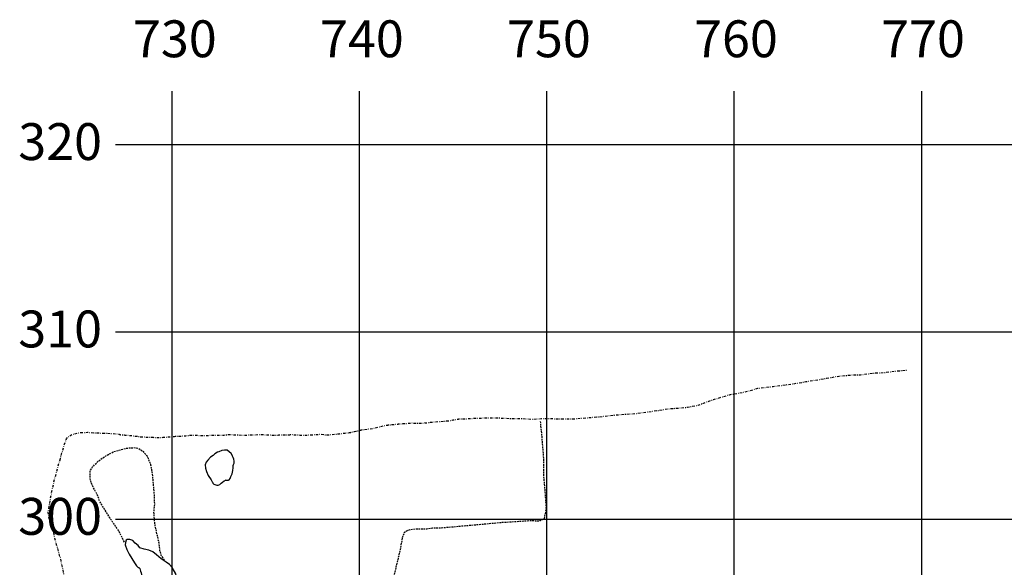
# Model space of a CAD drawing. Extents: x -676 to 898, y -847 to 1150.
# Drawn here: x -676 to 147, y 692 to 1150 of the extents above; entities that cross this region are included whole.
import ezdxf

# ---------------------------------------------------------------- set-up
doc = ezdxf.new("R2010")
doc.units = 0
doc.header["$MEASUREMENT"] = 0
doc.linetypes.add('AI9-LType1', pattern=[4.586111, 2.116667, -1.058333, 0.352778, -1.058333])
doc.linetypes.add('AI9-LType2', pattern=[2.116667, 1.411111, -0.705556])
doc.layers.add('LAYER_1', color=160, linetype='Continuous')
doc.styles.add('STD', font='txt')

msp = doc.modelspace()

# ---------------------------------------------------------------- linework, layer by layer
at = {"layer": 'LAYER_1', "color": 230}
for p, q in [((-548.86, 1090.27), (-548.86, -832.8)), ((-392.31, 1090.27), (-392.31, -832.8)), ((-235.76, 1090.27), (-235.76, -832.8)), ((-79.21, 1090.27), (-79.21, -832.8)), ((77.34, 1090.27), (77.34, -832.8)), ((-595.83, 1045.57), (898.15, 1045.56)), ((-595.83, 889.02), (898.15, 889.01)), ((-595.83, 732.46), (898.15, 732.46))]:
    msp.add_line(p, q, dxfattribs=at)
at = {"layer": 'LAYER_1', "color": 7}
msp.add_lwpolyline([(-496.91, 782.61), (-497.48, 784.21), (-498.64, 786.38)], dxfattribs=at)
at = {"layer": 'LAYER_1', "color": 7, "linetype": 'AI9-LType1'}
msp.add_open_spline([(-553.55, 390.1), (-553.55, 390.1), (-556.14, 407.66), (-556.14, 407.66), (-556.14, 407.66), (-559.28, 421.33), (-559.28, 421.33), (-559.28, 421.33), (-560.94, 436.3), (-560.94, 436.3), (-560.94, 436.3), (-562.98, 449.43), (-562.98, 449.43), (-562.98, 449.43), (-564.46, 460.33), (-564.46, 460.33), (-564.46, 460.33), (-567.04, 469.02), (-567.04, 469.02), (-567.04, 469.02), (-572.22, 488.42), (-572.22, 488.42), (-572.22, 488.42), (-575.54, 501.54), (-575.54, 501.54), (-575.54, 501.54), (-580.16, 517.81), (-580.16, 517.81), (-580.16, 517.81), (-583.68, 529.27), (-583.68, 529.27), (-583.68, 529.27), (-586.82, 541.84), (-586.82, 541.84), (-586.82, 541.84), (-589.77, 552), (-589.77, 552), (-589.77, 552), (-592.55, 560.88), (-592.55, 560.88), (-592.55, 560.88), (-593.47, 569), (-593.47, 569), (-593.47, 569), (-596.24, 574.92), (-596.24, 574.92), (-596.24, 574.92), (-600.86, 586.01), (-600.86, 586.01), (-600.86, 586.01), (-608.44, 599.32), (-608.44, 599.32), (-608.44, 599.32), (-615.65, 613.73), (-615.65, 613.73), (-615.65, 613.73), (-621.01, 627.97), (-621.01, 627.97), (-621.01, 627.97), (-624.71, 638.87), (-624.71, 638.87), (-624.71, 638.87), (-628.22, 649.77), (-628.22, 649.77), (-628.22, 649.77), (-630.62, 658.28), (-630.62, 658.28), (-630.62, 658.28), (-633.21, 669.55), (-633.21, 669.55), (-633.21, 669.55), (-636.53, 677.68), (-636.53, 677.68), (-636.53, 677.68), (-638.94, 686.74), (-638.94, 686.74), (-638.94, 686.74), (-641.34, 697.83), (-641.34, 697.83), (-641.34, 697.83), (-644.11, 708.18), (-644.11, 708.18), (-644.11, 708.18), (-646.7, 716.49), (-646.7, 716.49), (-646.7, 716.49), (-647.62, 723.52), (-647.62, 723.52), (-647.62, 723.52), (-650.95, 731.28), (-650.95, 731.28), (-650.95, 731.28), (-652.24, 738.3), (-652.24, 738.3), (-652.24, 738.3), (-649.29, 754.75), (-649.29, 754.75), (-649.29, 754.75), (-646.88, 765.66), (-646.88, 765.66), (-646.88, 765.66), (-641.89, 783.4), (-641.89, 783.4), (-641.89, 783.4), (-638.57, 795.23), (-638.57, 795.23), (-638.57, 795.23), (-636.72, 799.66), (-636.72, 799.66), (-636.72, 799.66), (-635.24, 801.69), (-635.24, 801.69), (-635.24, 801.69), (-632.28, 803.36), (-632.28, 803.36), (-632.28, 803.36), (-626.18, 804.84), (-626.18, 804.84), (-626.18, 804.84), (-619.16, 805.21), (-619.16, 805.21), (-619.16, 805.21), (-611.95, 804.65), (-611.95, 804.65), (-611.95, 804.65), (-603.27, 804.47), (-603.27, 804.47), (-603.27, 804.47), (-594.21, 803.91), (-594.21, 803.91), (-594.21, 803.91), (-591.44, 802.99), (-590.14, 802.99), (-588.85, 802.99), (-584.05, 802.62), (-584.05, 802.62), (-584.05, 802.62), (-575.18, 801.51), (-575.18, 801.51), (-575.18, 801.51), (-569.45, 801.14), (-568.15, 801.14), (-566.86, 801.14), (-560.94, 800.77), (-559.65, 800.77), (-558.35, 800.77), (-549.85, 801.51), (-549.85, 801.51), (-549.85, 801.51), (-543.75, 802.07), (-541.35, 802.07), (-538.95, 802.07), (-531.74, 802.99), (-530.45, 802.8), (-529.15, 802.62), (-522.5, 802.62), (-520.84, 802.62), (-519.17, 802.62), (-505.5, 802.8), (-505.5, 802.8), (-505.5, 802.8), (-501.62, 803.36), (-501.62, 803.36), (-501.62, 803.36), (-488.31, 802.8), (-488.31, 802.8), (-488.31, 802.8), (-474.45, 803.36), (-474.45, 803.36), (-474.45, 803.36), (-463.17, 802.8), (-463.17, 802.8), (-463.17, 802.8), (-449.31, 803.36), (-447.65, 803.18), (-445.98, 802.99), (-437.11, 802.8), (-437.11, 802.8), (-437.11, 802.8), (-424.54, 803.54), (-424.54, 803.54), (-424.54, 803.54), (-419.19, 802.99), (-419.19, 802.99), (-419.19, 802.99), (-410.87, 803.73), (-410.87, 803.73), (-410.87, 803.73), (-402.55, 804.84), (-401.26, 804.84), (-399.96, 804.84), (-390.17, 807.24), (-390.17, 807.24), (-390.17, 807.24), (-380.37, 808.53), (-380.37, 808.53), (-380.37, 808.53), (-369.65, 811.12), (-369.65, 811.12), (-369.65, 811.12), (-361.34, 812.04), (-360.78, 812.04), (-360.23, 812.04), (-348.4, 812.97), (-348.4, 812.97), (-348.4, 812.97), (-340.08, 812.78), (-339.53, 812.78), (-338.98, 812.78), (-329.73, 813.89), (-329.73, 813.89), (-329.73, 813.89), (-317.54, 814.82), (-317.54, 814.82), (-317.54, 814.82), (-310.51, 816.3), (-309.22, 816.3), (-307.93, 816.3), (-298.68, 816.66), (-297.39, 816.85), (-296.1, 817.03), (-279.09, 817.4), (-279.09, 817.4), (-279.09, 817.4), (-265.23, 816.66), (-265.23, 816.66), (-265.23, 816.66), (-257.47, 816.85), (-257.47, 816.85), (-257.47, 816.85), (-248.6, 816.11), (-248.6, 816.11), (-248.6, 816.11), (-239.91, 816.66), (-239.91, 816.66), (-239.91, 816.66), (-232.7, 816.85), (-230.67, 816.66), (-228.64, 816.48), (-224.94, 816.3), (-223.28, 816.3), (-221.61, 816.3), (-213.11, 816.48), (-213.11, 816.48), (-213.11, 816.48), (-201.47, 817.4), (-201.47, 817.4), (-201.47, 817.4), (-191.86, 818.14), (-191.86, 818.14), (-191.86, 818.14), (-179.29, 819.62), (-179.29, 819.62), (-179.29, 819.62), (-161.36, 820.92), (-161.36, 820.92), (-161.36, 820.92), (-143.62, 823.32), (-143.62, 823.32), (-143.62, 823.32), (-134.19, 824.79), (-134.19, 824.79), (-134.19, 824.79), (-118.12, 826.09), (-118.12, 826.09), (-118.12, 826.09), (-109.24, 827.94), (-109.24, 827.94), (-109.24, 827.94), (-96.31, 832.56), (-96.31, 832.56), (-96.31, 832.56), (-83, 836.63), (-83, 836.63), (-83, 836.63), (-70.43, 838.84), (-70.43, 838.84), (-70.43, 838.84), (-59.16, 841.99), (-59.16, 841.99), (-59.16, 841.99), (-46.59, 843.46), (-46.59, 843.46), (-46.59, 843.46), (-29.77, 845.68), (-29.77, 845.68), (-29.77, 845.68), (-19.23, 847.53), (-19.23, 847.53), (-19.23, 847.53), (-2.05, 850.3), (-2.05, 850.3), (-2.05, 850.3), (8.3, 852.15), (8.3, 852.15), (8.3, 852.15), (18.47, 853.07), (18.47, 853.07), (18.47, 853.07), (26.6, 853.26), (26.6, 853.26), (26.6, 853.26), (38.06, 854.74), (38.06, 854.74), (38.06, 854.74), (46.19, 855.11), (46.19, 855.11), (46.19, 855.11), (54.88, 856.21), (54.88, 856.21), (54.88, 856.21), (66.15, 857.32), (66.15, 857.32)], degree=3, knots=[0, 0, 0, 0, 1, 1, 1, 2, 2, 2, 3, 3, 3, 4, 4, 4, 5, 5, 5, 6, 6, 6, 7, 7, 7, 8, 8, 8, 9, 9, 9, 10, 10, 10, 11, 11, 11, 12, 12, 12, 13, 13, 13, 14, 14, 14, 15, 15, 15, 16, 16, 16, 17, 17, 17, 18, 18, 18, 19, 19, 19, 20, 20, 20, 21, 21, 21, 22, 22, 22, 23, 23, 23, 24, 24, 24, 25, 25, 25, 26, 26, 26, 27, 27, 27, 28, 28, 28, 29, 29, 29, 30, 30, 30, 31, 31, 31, 32, 32, 32, 33, 33, 33, 34, 34, 34, 35, 35, 35, 36, 36, 36, 37, 37, 37, 38, 38, 38, 39, 39, 39, 40, 40, 40, 41, 41, 41, 42, 42, 42, 43, 43, 43, 44, 44, 44, 45, 45, 45, 46, 46, 46, 47, 47, 47, 48, 48, 48, 49, 49, 49, 50, 50, 50, 51, 51, 51, 52, 52, 52, 53, 53, 53, 54, 54, 54, 55, 55, 55, 56, 56, 56, 57, 57, 57, 58, 58, 58, 59, 59, 59, 60, 60, 60, 61, 61, 61, 62, 62, 62, 63, 63, 63, 64, 64, 64, 65, 65, 65, 66, 66, 66, 67, 67, 67, 68, 68, 68, 69, 69, 69, 70, 70, 70, 71, 71, 71, 72, 72, 72, 73, 73, 73, 74, 74, 74, 75, 75, 75, 76, 76, 76, 77, 77, 77, 78, 78, 78, 79, 79, 79, 80, 80, 80, 81, 81, 81, 82, 82, 82, 83, 83, 83, 84, 84, 84, 85, 85, 85, 86, 86, 86, 87, 87, 87, 88, 88, 88, 89, 89, 89, 90, 90, 90, 91, 91, 91, 92, 92, 92, 93, 93, 93, 94, 94, 94, 95, 95, 95, 96, 96, 96, 97, 97, 97, 98, 98, 98, 99, 99, 99, 100, 100, 100, 101, 101, 101, 102, 102, 102, 103, 103, 103, 104, 104, 104, 104], dxfattribs=at)
at = {"layer": 'LAYER_1', "color": 7, "linetype": 'AI9-LType2'}
for points, knots in [([(-393.36, 543.63), (-393.36, 543.63), (-388.61, 563.23), (-388.61, 563.23), (-388.61, 563.23), (-387.42, 572.14), (-387.42, 572.14), (-387.42, 572.14), (-383.66, 590.16), (-383.66, 590.16), (-383.66, 590.16), (-379.1, 605.8), (-379.1, 605.8), (-379.1, 605.8), (-374.15, 636.1), (-374.15, 636.1), (-374.15, 636.1), (-368.01, 662.63), (-368.01, 662.63), (-368.01, 662.63), (-362.86, 686.2), (-362.86, 686.2), (-362.86, 686.2), (-357.72, 707.59), (-357.72, 707.59), (-357.72, 707.59), (-355.94, 718.08), (-355.94, 718.08), (-355.94, 718.08), (-354.35, 721.65), (-354.35, 721.65), (-354.35, 721.65), (-352.17, 723.23), (-352.17, 723.23), (-352.17, 723.23), (-349.2, 724.02), (-349.2, 724.02), (-349.2, 724.02), (-345.04, 724.61), (-345.04, 724.61), (-345.04, 724.61), (-341.28, 724.42), (-341.28, 724.42), (-341.28, 724.42), (-335.93, 724.61), (-335.93, 724.61), (-335.93, 724.61), (-330.98, 725.21), (-330.98, 725.21), (-330.98, 725.21), (-324.45, 725.41), (-324.45, 725.41), (-324.45, 725.41), (-314.35, 726.2), (-314.35, 726.2), (-314.35, 726.2), (-272.96, 729.96), (-272.96, 729.96), (-272.96, 729.96), (-260.69, 730.75), (-260.69, 730.75), (-260.69, 730.75), (-247.82, 731.54), (-247.82, 731.54), (-247.82, 731.54), (-241.87, 730.95), (-241.28, 731.35), (-240.69, 731.74), (-237.52, 733.13), (-237.52, 733.13), (-237.52, 733.13), (-236.73, 737.09), (-236.73, 737.09), (-236.73, 737.09), (-235.93, 741.84), (-235.93, 741.84), (-235.93, 741.84), (-236.93, 756.1), (-236.93, 756.1), (-236.93, 756.1), (-238.11, 768.77), (-238.11, 768.77), (-238.11, 768.77), (-238.11, 782.04), (-238.11, 782.04), (-238.11, 782.04), (-238.51, 789.17), (-238.51, 789.17), (-238.51, 789.17), (-239.3, 797.48), (-239.3, 797.48), (-239.3, 797.48), (-239.7, 804.22), (-239.7, 804.22), (-239.7, 804.22), (-240.69, 810.75), (-240.69, 810.75), (-240.69, 810.75), (-240.69, 812.93), (-240.69, 812.93), (-240.69, 812.93), (-240.89, 814.31), (-240.89, 814.31)], [0, 0, 0, 0, 1, 1, 1, 2, 2, 2, 3, 3, 3, 4, 4, 4, 5, 5, 5, 6, 6, 6, 7, 7, 7, 8, 8, 8, 9, 9, 9, 10, 10, 10, 11, 11, 11, 12, 12, 12, 13, 13, 13, 14, 14, 14, 15, 15, 15, 16, 16, 16, 17, 17, 17, 18, 18, 18, 19, 19, 19, 20, 20, 20, 21, 21, 21, 22, 22, 22, 23, 23, 23, 24, 24, 24, 25, 25, 25, 26, 26, 26, 27, 27, 27, 28, 28, 28, 29, 29, 29, 30, 30, 30, 31, 31, 31, 32, 32, 32, 33, 33, 33, 34, 34, 34, 34]), ([(-588.47, 713.45), (-588.47, 713.45), (-593.2, 722.9), (-593.2, 722.9), (-593.2, 722.9), (-599.74, 732.36), (-599.74, 732.36), (-599.74, 732.36), (-604.84, 740.73), (-604.84, 740.73), (-604.84, 740.73), (-608.84, 746.91), (-608.84, 746.91), (-608.84, 746.91), (-611.38, 753.45), (-611.38, 753.45), (-611.38, 753.45), (-615.38, 761.09), (-615.38, 761.09), (-615.38, 761.09), (-617.2, 766.18), (-617.2, 766.18), (-617.2, 766.18), (-617.2, 772.73), (-617.2, 772.73), (-617.2, 772.73), (-615.02, 776.36), (-615.02, 776.36), (-615.02, 776.36), (-610.29, 781.1), (-610.29, 781.1), (-610.29, 781.1), (-604.11, 785.45), (-604.11, 785.45), (-604.11, 785.45), (-597.2, 789.09), (-597.2, 789.09), (-597.2, 789.09), (-586.29, 792.01), (-586.29, 792.01), (-586.29, 792.01), (-580.83, 792.37), (-580.83, 792.37), (-580.83, 792.37), (-576.83, 792.01), (-576.83, 792.01), (-576.83, 792.01), (-572.83, 789.09), (-572.83, 789.09), (-572.83, 789.09), (-569.56, 785.45), (-569.56, 785.45), (-569.56, 785.45), (-567.01, 779.64), (-566.65, 778.18), (-566.29, 776.73), (-565.19, 770.18), (-565.19, 770.18), (-565.19, 770.18), (-564.47, 762.18), (-564.47, 762.18), (-564.47, 762.18), (-563.74, 753.45), (-563.74, 753.45), (-563.74, 753.45), (-563.37, 744.72), (-563.37, 744.72), (-563.37, 744.72), (-564.1, 738.54), (-564.1, 738.54), (-564.1, 738.54), (-563.74, 733.09), (-563.74, 733.09), (-563.74, 733.09), (-563.01, 726.9), (-563.01, 726.9), (-563.01, 726.9), (-561.19, 718.9), (-561.19, 718.9), (-561.19, 718.9), (-559.74, 712.72), (-559.74, 712.72), (-559.74, 712.72), (-559.01, 706.53), (-559.01, 706.53), (-559.01, 706.53), (-557.92, 702.54), (-557.92, 702.54), (-557.92, 702.54), (-554.65, 697.44), (-554.65, 697.44)], [0, 0, 0, 0, 1, 1, 1, 2, 2, 2, 3, 3, 3, 4, 4, 4, 5, 5, 5, 6, 6, 6, 7, 7, 7, 8, 8, 8, 9, 9, 9, 10, 10, 10, 11, 11, 11, 12, 12, 12, 13, 13, 13, 14, 14, 14, 15, 15, 15, 16, 16, 16, 17, 17, 17, 18, 18, 18, 19, 19, 19, 20, 20, 20, 21, 21, 21, 22, 22, 22, 23, 23, 23, 24, 24, 24, 25, 25, 25, 26, 26, 26, 27, 27, 27, 28, 28, 28, 29, 29, 29, 30, 30, 30, 30])]:
    msp.add_open_spline(points, degree=3, knots=knots, dxfattribs=at)
at = {"layer": 'LAYER_1', "color": 7}
for points, knots in [([(-498.12, 785.4), (-498.12, 785.4), (-499.31, 787.58), (-499.31, 787.58), (-499.31, 787.58), (-500.89, 788.86), (-500.89, 788.86), (-500.89, 788.86), (-502.67, 790.24), (-502.67, 790.24), (-502.67, 790.24), (-504.84, 790.15), (-504.84, 790.15), (-504.84, 790.15), (-507.21, 789.85), (-507.21, 789.85), (-507.21, 789.85), (-509.49, 788.86), (-509.49, 788.86), (-509.49, 788.86), (-510.77, 788.46), (-510.77, 788.46), (-510.77, 788.46), (-512.94, 787.08), (-512.94, 787.08), (-512.94, 787.08), (-514.33, 785.89), (-514.33, 785.89), (-514.33, 785.89), (-516.6, 784.41), (-516.6, 784.41), (-516.6, 784.41), (-518.87, 781.94), (-518.87, 781.94), (-518.87, 781.94), (-520.25, 780.27), (-520.25, 780.27), (-520.25, 780.27), (-521.04, 778.09), (-521.04, 778.09), (-521.04, 778.09), (-520.85, 775.12), (-520.85, 775.12), (-520.85, 775.12), (-519.86, 772.46), (-519.86, 772.46), (-519.86, 772.46), (-518.47, 769.2), (-518.47, 769.2), (-518.47, 769.2), (-516.1, 765.54), (-516.1, 765.54), (-516.1, 765.54), (-515.22, 764.16), (-515.22, 763.86), (-515.22, 763.56), (-513.73, 761.78), (-513.73, 761.78), (-513.73, 761.78), (-511.36, 760.9), (-511.36, 760.9), (-511.36, 760.9), (-510.27, 760.9), (-510.27, 760.9), (-510.27, 760.9), (-508.69, 761.49), (-508.69, 761.49), (-508.69, 761.49), (-507.61, 762.68), (-507.61, 762.68), (-507.61, 762.68), (-506.52, 763.56), (-506.52, 763.56), (-506.52, 763.56), (-505.04, 764.65), (-505.04, 764.65), (-505.04, 764.65), (-503.85, 765.05), (-503.85, 765.05), (-503.85, 765.05), (-504.35, 765.35), (-502.96, 765.05), (-501.58, 764.75), (-500.99, 765.44), (-500.99, 765.44), (-500.99, 765.44), (-500.1, 766.53), (-500.1, 766.53), (-500.1, 766.53), (-499.6, 768.3), (-499.6, 768.3), (-499.6, 768.3), (-498.42, 770.39), (-498.42, 770.39), (-498.42, 770.39), (-497.83, 773.15), (-497.83, 773.15), (-497.83, 773.15), (-497.53, 775.42), (-497.53, 775.42), (-497.53, 775.42), (-497.53, 777.5), (-497.53, 777.5), (-497.53, 777.5), (-496.94, 779.08), (-496.84, 779.37), (-496.74, 779.67), (-496.74, 780.86), (-496.74, 780.86), (-496.74, 780.86), (-497.03, 783.03), (-497.03, 783.03)], [0, 0, 0, 0, 1, 1, 1, 2, 2, 2, 3, 3, 3, 4, 4, 4, 5, 5, 5, 6, 6, 6, 7, 7, 7, 8, 8, 8, 9, 9, 9, 10, 10, 10, 11, 11, 11, 12, 12, 12, 13, 13, 13, 14, 14, 14, 15, 15, 15, 16, 16, 16, 17, 17, 17, 18, 18, 18, 19, 19, 19, 20, 20, 20, 21, 21, 21, 22, 22, 22, 23, 23, 23, 24, 24, 24, 25, 25, 25, 26, 26, 26, 27, 27, 27, 28, 28, 28, 29, 29, 29, 30, 30, 30, 31, 31, 31, 32, 32, 32, 33, 33, 33, 34, 34, 34, 35, 35, 35, 36, 36, 36, 37, 37, 37, 37]), ([(-558.9, 666.82), (-558.79, 666.82), (-558.49, 666.95), (-558.1, 667.13), (-557.05, 667.64), (-555.37, 668.59), (-555.37, 668.59), (-555.37, 668.59), (-553.2, 669.54), (-553.2, 669.54), (-553.2, 669.54), (-550.76, 670.08), (-550.76, 670.08), (-550.76, 670.08), (-549.13, 671.03), (-549.13, 671.03), (-549.13, 671.03), (-547.5, 672.52), (-547.5, 672.52), (-547.5, 672.52), (-545.88, 674.42), (-545.88, 674.42), (-545.88, 674.42), (-544.79, 678.08), (-544.79, 678.08), (-544.79, 678.08), (-544.25, 681.88), (-544.25, 681.88), (-544.25, 681.88), (-545.61, 687.03), (-545.61, 687.03), (-545.61, 687.03), (-548.45, 692.19), (-548.45, 692.19), (-548.45, 692.19), (-550.9, 694.76), (-550.9, 694.76), (-550.9, 694.76), (-553.61, 696.66), (-553.61, 696.66), (-553.61, 696.66), (-557.68, 699.38), (-557.68, 699.38), (-557.68, 699.38), (-561.75, 702.76), (-561.75, 702.76), (-561.75, 702.76), (-564.59, 705.34), (-564.59, 705.34), (-564.59, 705.34), (-568.12, 706.57), (-568.12, 706.57), (-568.12, 706.57), (-572.06, 707.65), (-572.06, 707.65), (-572.06, 707.65), (-575.58, 708.73), (-575.58, 708.73), (-575.58, 708.73), (-576.94, 710.5), (-576.94, 710.5), (-576.94, 710.5), (-579.52, 712.67), (-579.52, 712.67), (-579.52, 712.67), (-581.41, 714.7), (-581.41, 714.7), (-581.41, 714.7), (-583.99, 715.51), (-583.99, 715.51), (-583.99, 715.51), (-586.16, 715.65), (-586.16, 715.65), (-586.16, 715.65), (-587.11, 714.97), (-587.11, 714.97), (-587.11, 714.97), (-587.52, 713.21), (-587.52, 713.21), (-587.52, 713.21), (-587.79, 711.04), (-587.79, 711.04), (-587.79, 711.04), (-586.57, 707.24), (-586.57, 707.24), (-586.57, 707.24), (-584.53, 703.31), (-584.53, 703.31), (-584.53, 703.31), (-582.23, 699.65), (-582.23, 699.65), (-582.23, 699.65), (-580.06, 696.12), (-580.06, 696.12), (-580.06, 696.12), (-578.29, 693.68), (-578.29, 693.68), (-578.29, 693.68), (-577.07, 692.32), (-577.07, 692.32), (-577.07, 692.32), (-575.85, 692.19), (-575.58, 691.24), (-575.31, 690.29), (-574.5, 687.98), (-574.5, 687.98), (-574.5, 687.98), (-573.95, 684.32), (-573.95, 684.32), (-573.95, 684.32), (-572.87, 680.25), (-572.87, 680.25), (-572.87, 680.25), (-572.06, 675.37), (-572.06, 675.37), (-572.06, 675.37), (-571.65, 672.79), (-571.65, 672.79), (-571.65, 672.79), (-570.29, 670.89), (-570.29, 670.89), (-570.29, 670.89), (-568.39, 668.18), (-568.39, 668.18), (-568.39, 668.18), (-566.63, 667.36), (-566.63, 667.36), (-566.63, 667.36), (-563.64, 666.28), (-563.64, 666.28), (-563.64, 666.28), (-561.75, 666.28), (-561.75, 666.28), (-561.75, 666.28), (-560.93, 666.28), (-560.93, 666.28)], [0, 0, 0, 0, 1, 1, 1, 2, 2, 2, 3, 3, 3, 4, 4, 4, 5, 5, 5, 6, 6, 6, 7, 7, 7, 8, 8, 8, 9, 9, 9, 10, 10, 10, 11, 11, 11, 12, 12, 12, 13, 13, 13, 14, 14, 14, 15, 15, 15, 16, 16, 16, 17, 17, 17, 18, 18, 18, 19, 19, 19, 20, 20, 20, 21, 21, 21, 22, 22, 22, 23, 23, 23, 24, 24, 24, 25, 25, 25, 26, 26, 26, 27, 27, 27, 28, 28, 28, 29, 29, 29, 30, 30, 30, 31, 31, 31, 32, 32, 32, 33, 33, 33, 34, 34, 34, 35, 35, 35, 36, 36, 36, 37, 37, 37, 38, 38, 38, 39, 39, 39, 40, 40, 40, 41, 41, 41, 42, 42, 42, 43, 43, 43, 44, 44, 44, 45, 45, 45, 45])]:
    msp.add_open_spline(points, degree=3, knots=knots, dxfattribs=at)

# ---------------------------------------------------------------- texts
at = {"layer": 'LAYER_1', "color": 7, "char_height": 30.8165, "attachment_point": 1, "style": 'STD'}
for s, insert in [('\\W1.00;\\fMyriad Roman|b0|i0;730', (-581.33, 1149.45)), ('\\W1.00;\\fMyriad Roman|b0|i0;740', (-425.08, 1149.45)), ('\\W1.00;\\fMyriad Roman|b0|i0;750', (-268.83, 1149.45)), ('\\W1.00;\\fMyriad Roman|b0|i0;760', (-112.58, 1149.45)), ('\\W1.00;\\fMyriad Roman|b0|i0;770', (43.67, 1149.45)), ('\\W1.00;\\fMyriad Roman|b0|i0;320', (-677.16, 1063.53)), ('\\W1.00;\\fMyriad Roman|b0|i0;310', (-677.16, 906.94)), ('\\W1.00;\\fMyriad Roman|b0|i0;300', (-677.16, 750.35))]:
    msp.add_mtext(s, dxfattribs=dict(at, insert=insert))

doc.saveas('drawing.dxf')
